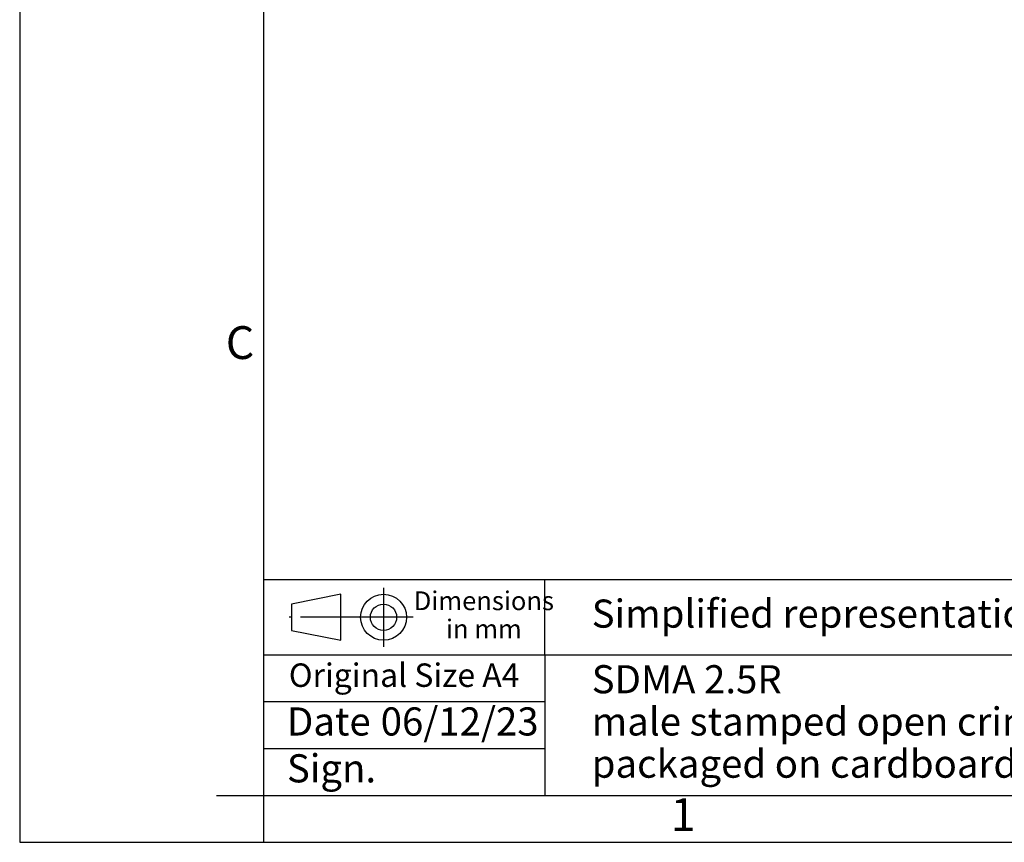
# Model space of a CAD drawing. Units: millimetres. Extents: x 175 to 280, y -12 to 136.
# Drawn here: x 175 to 227, y -12 to 32 of the extents above; entities that cross this region are included whole.
import ezdxf

# ---------------------------------------------------------------- set-up
doc = ezdxf.new("R2010")
doc.units = ezdxf.units.MM
doc.linetypes.add('DOT_CENTER', pattern=[14, 12, -1, 0, -1])
doc.layers.add('1', color=7, linetype='Continuous')
doc.styles.add('CONVERTER_11', font='ARIAL.TTF', dxfattribs={"width": 1.2})
doc.styles.add('CONVERTER_12', font='ARIAL.TTF', dxfattribs={"width": 0.9})
doc.styles.add('CONVERTER_13', font='ARIAL.TTF', dxfattribs={"width": 1.38})

# ---------------------------------------------------------------- blocks, each defined once
blk = doc.blocks.new('_formato_A4', base_point=(428.59, 150.38))
at = {"layer": '1', "color": 7, "linetype": 'Continuous'}
for p, q in [((-79.01, 122.58), (-79.01, -174.42)), ((-53.01, 117.58), (-53.01, -169.42)), ((-53.01, 117.58), (-53.01, -169.42)), ((-53.01, 117.58), (-53.01, -151.42)), ((125.99, -146.42), (-53.01, -146.42)), ((-23.01, -154.42), (-23.01, -146.42)), ((-44.76, -147.97), (-50.01, -149.02)), ((-44.76, -152.87), (-44.76, -147.97)), ((-50.01, -149.02), (-50.01, -151.82)), ((-50.01, -151.82), (-44.76, -152.87)), ((-53.01, -154.42), (125.99, -154.42)), ((-53.01, -154.42), (-53.01, -174.42)), ((-23.01, -154.42), (-23.01, -169.42)), ((-23.01, -154.42), (-23.01, -169.42)), ((-53.01, -159.42), (-23.01, -159.42)), ((-53.01, -164.42), (-23.01, -164.42)), ((-58.01, -169.42), (125.99, -169.42)), ((-79.01, -174.42), (130.99, -174.42))]:
    blk.add_line(p, q, dxfattribs=at)
at = {"layer": '1', "color": 7, "linetype": 'DOT_CENTER'}
for p, q in [((-40.21, -147.27), (-40.21, -153.57)), ((-37.06, -150.42), (-50.71, -150.42))]:
    blk.add_line(p, q, dxfattribs=at)
at = {"layer": '1', "color": 7, "linetype": 'Continuous'}
for radius in [2.45, 1.4]:
    blk.add_circle((-40.21, -150.42), radius, dxfattribs=at)
at = {"layer": '1', "color": 7}
for s, insert, char_height, attachment_point, line_spacing_factor, style in [('C', (-55.51, -121.58), 3.5, 5, 1.320528, 'CONVERTER_11'), ('Dimensions', (-29.51, -148.92), 2, 5, 0.90036, 'CONVERTER_11'), ('Simplified representation with dimensions without tolerance', (-18.01, -150.42), 3, 4, 0.90036, 'CONVERTER_11'), ('in mm', (-29.51, -151.92), 2, 5, 0.60024, 'CONVERTER_11'), ('Original Size A4', (-38.01, -156.92), 2.5, 5, 0.60024, 'CONVERTER_13'), ('SDMA 2.5R\\Pmale stamped open crimp barrel contact, 1,5 - 2,5 sq.mm (16-14 AWG),\\Ppackaged on cardboard reel ', (-18.01, -161.92), 3, 4, 0.90036, 'CONVERTER_12'), ('Date', (-50.51, -161.92), 3, 4, 1.320528, 'CONVERTER_11'), ('06/12/23', (-40.51, -161.92), 3, 4, 1.320528, 'CONVERTER_11'), ('Sign.', (-50.51, -166.92), 3, 4, 1.320528, 'CONVERTER_11'), ('1', (-8.26, -171.92), 3.5, 5, 1.320528, 'CONVERTER_11')]:
    blk.add_mtext(s, dxfattribs=dict(at, insert=insert, char_height=char_height, attachment_point=attachment_point, line_spacing_factor=line_spacing_factor, style=style))

msp = doc.modelspace()

# ---------------------------------------------------------------- block references
at = {"layer": '1', "xscale": 0.5, "yscale": 0.5, "zscale": 0.5}
msp.add_blockref('_formato_A4', (428.591, 150.384), dxfattribs=at)

doc.saveas('drawing.dxf')
